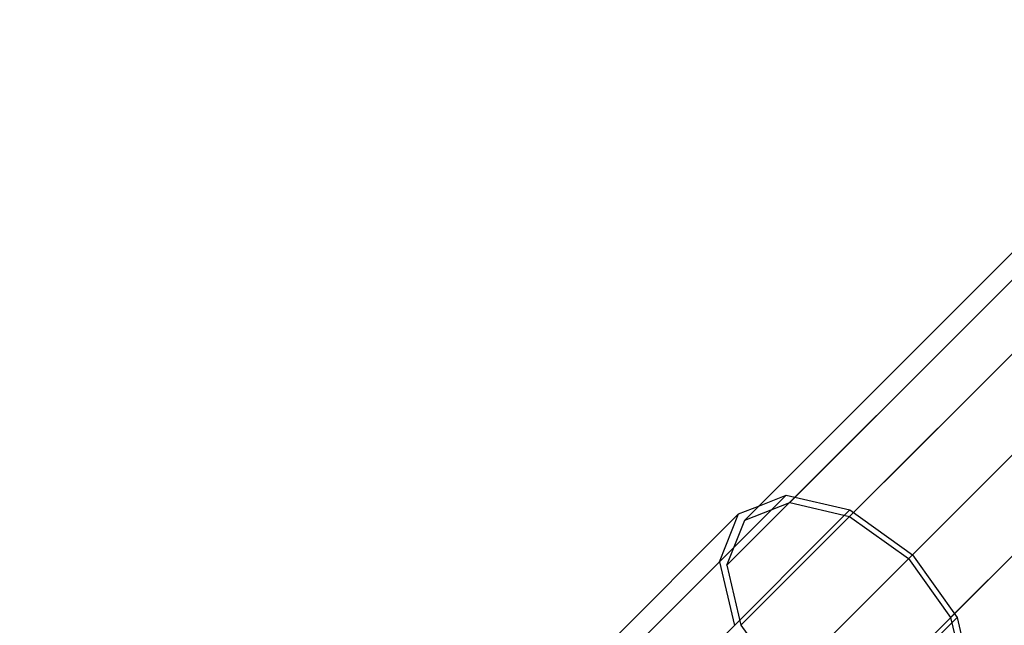
# Model space of a CAD drawing. Extents: x -5782 to 5031, y -5031 to 5031.
# Drawn here: x -2746 to -2691, y -2700 to -2666 of the extents above; entities that cross this region are included whole.
import ezdxf

# ---------------------------------------------------------------- set-up
doc = ezdxf.new("R2010")
doc.units = 0

msp = doc.modelspace()

# ---------------------------------------------------------------- linework, layer by layer
at = {"color": 0}
for p, q in [((-2706.398853, -2706.398853), (-2460.05743, -2460.05743)), ((-2702.863944, -2693.065985), (-2637.451051, -2627.653092)), ((-2699.507981, -2693.851127), (-2634.095088, -2628.438234)), ((-2693.851127, -2699.507981), (-2628.438234, -2634.095088)), ((-2705.377723, -2694.064014), (-2662.116237, -2650.802528)), ((-2703.232676, -2703.232676), (-2650.525795, -2650.525795)), ((-2706.375752, -2696.577793), (-2661.682162, -2651.884203)), ((-2705.59061, -2699.933756), (-2660.301581, -2654.644727)), ((-2699.933756, -2705.59061), (-2654.644727, -2660.301581)), ((-2712.838385, -2702.428054), (-2703.060386, -2692.650055)), ((-2704.558583, -2693.244874), (-2703.060386, -2692.650055)), ((-2703.060386, -2692.650055), (-2699.494675, -2693.484268)), ((-2705.731276, -2693.710461), (-2704.558583, -2693.244874)), ((-2705.377723, -2694.064014), (-2702.863944, -2693.065985)), ((-2702.863944, -2693.065985), (-2699.507981, -2693.851127)), ((-2745.981928, -2733.961112), (-2705.731276, -2693.710461)), ((-2709.734804, -2703.724397), (-2699.494675, -2693.484268)), ((-2706.791682, -2696.381351), (-2705.731276, -2693.710461)), ((-2699.507981, -2693.851127), (-2696.209061, -2696.209061)), ((-2699.494675, -2693.484268), (-2695.989573, -2695.989573)), ((-2706.375752, -2696.577793), (-2705.377723, -2694.064014)), ((-2695.989573, -2695.989573), (-2693.484268, -2699.494675)), ((-2716.569681, -2706.15935), (-2706.791682, -2696.381351)), ((-2706.791682, -2696.381351), (-2705.957469, -2699.947062)), ((-2706.375752, -2696.577793), (-2705.59061, -2699.933756)), ((-2696.209061, -2696.209061), (-2693.851127, -2699.507981)), ((-2705.59061, -2699.933756), (-2703.232676, -2703.232676)), ((-2703.724397, -2709.734804), (-2693.484268, -2699.494675)), ((-2693.851127, -2699.507981), (-2693.065985, -2702.863944)), ((-2693.484268, -2699.494675), (-2692.650055, -2703.060386))]:
    msp.add_line(p, q, dxfattribs=at)

doc.saveas('drawing.dxf')
